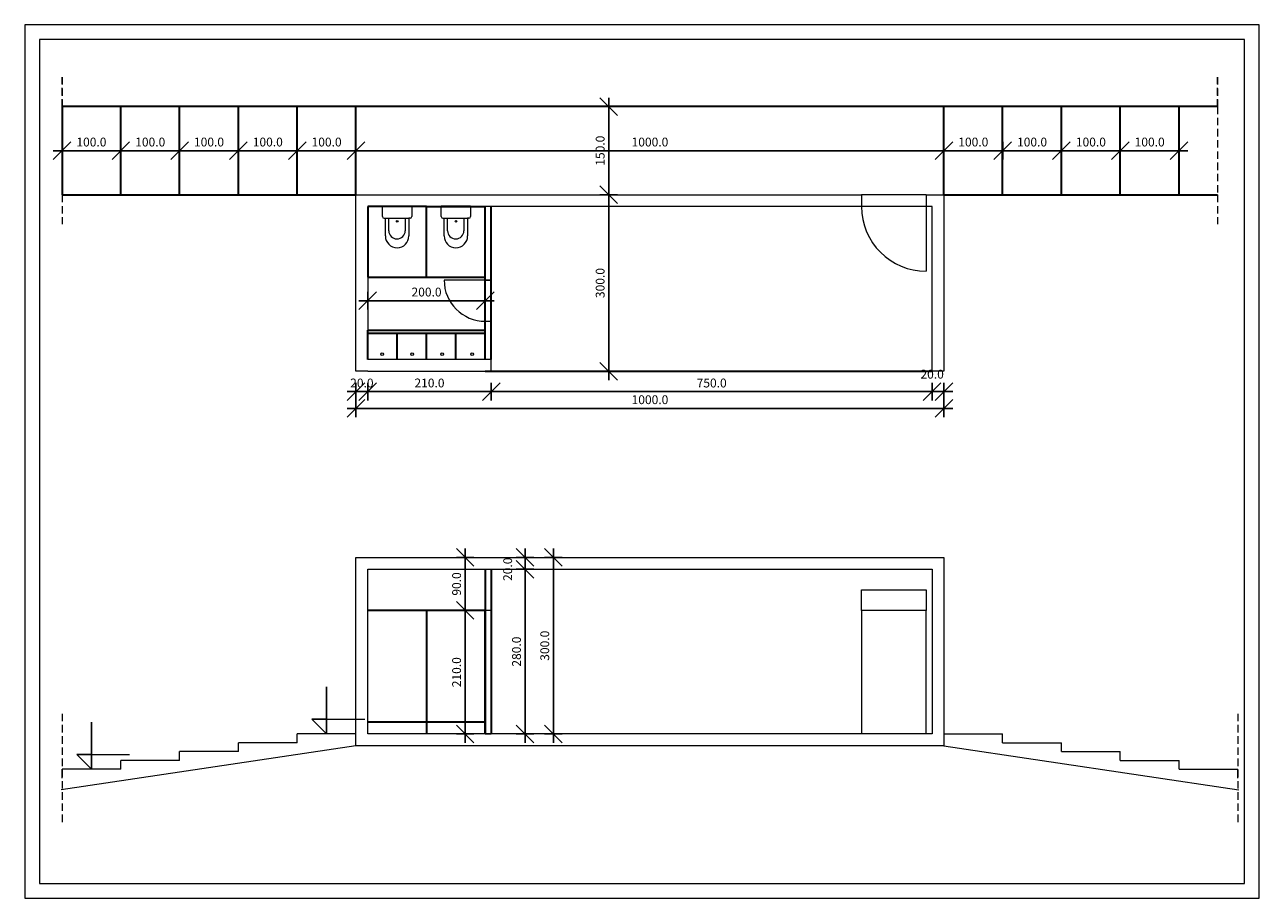
# Model space of a CAD drawing. Units: inches. Extents: x -3943 to 19905, y -4162 to 3069.
# Drawn here: x 8120 to 10220, y -2081 to -596 of the extents above; entities that cross this region are included whole.
import ezdxf

# ---------------------------------------------------------------- set-up
doc = ezdxf.new("R2010")
doc.units = ezdxf.units.IN
doc.header["$MEASUREMENT"] = 0
doc.linetypes.add('DASHED', pattern=[19.05, 12.7, -6.35])
for name, color, linetype, lineweight in [('0.09', 1, 'Continuous', 9), ('0.15', 6, 'Continuous', 15), ('0.20', 2, 'Continuous', 30), ('0.30', 4, 'Continuous', 20), ('ISPREKIDANALINIJA', 3, 'DASHED', 15)]:
    doc.layers.add(name, color=color, linetype=linetype, lineweight=lineweight)
doc.styles.get("Standard").update_dxf_attribs({"font": 'arial.ttf'})
doc.dimstyles.get("Standard").update_dxf_attribs({"dimtxt": 15, "dimasz": 30, "dimexe": 15, "dimexo": 15, "dimgap": 7, "dimtad": 1, "dimdec": 1, "dimzin": 0, "dimdsep": 46, "dimtxsty": 'Standard', "dimblk": 'OBLIQUE', "dimcen": 10, "dimdle": 15, "dimadec": 0, "dimazin": 0, "dimtfac": 1, "dimtdec": 1, "dimtofl": 0, "dimtmove": 0, "dimatfit": 3, "dimldrblk": 'OBLIQUE', "dimfxl": 15, "dimfxlon": 1, "dimtolj": 1, "dimtzin": 0, "dimarcsym": 1})

# ---------------------------------------------------------------- blocks, each defined once
blk = doc.blocks.new('_Oblique')
at = {"color": 0, "linetype": 'ByBlock', "lineweight": -2}
blk.add_line((-0.5, -0.5), (0.5, 0.5), dxfattribs=at)
blk = doc.blocks.new('*D221')
at = {"layer": '0.09', "color": 0, "lineweight": -2}
for p, q in [((8683.2, -1204.4), (8683.2, -1234.4)), ((8703.2, -1204.4), (8703.2, -1234.4)), ((8668.2, -1219.4), (8718.2, -1219.4))]:
    blk.add_line(p, q, dxfattribs=at)
at = {"layer": 'Defpoints', "color": 0}
for p in [(8703.2, -1164.8), (8683.2, -1184.8), (8703.2, -1219.4)]:
    blk.add_point(p, dxfattribs=at)
at = {"layer": '0.09', "color": 0, "lineweight": -2, "xscale": 30, "yscale": 30, "zscale": 30, "rotation": 180}
blk.add_blockref('_Oblique', (8683.2, -1219.4), dxfattribs=at)
at = {"layer": '0.09', "color": 0, "lineweight": -2, "xscale": 30, "yscale": 30, "zscale": 30}
blk.add_blockref('_Oblique', (8703.2, -1219.4), dxfattribs=at)
at = {"layer": '0.09', "color": 0, "insert": (8693.2, -1204.7), "char_height": 15, "attachment_point": 5}
blk.add_mtext('\\A1;20.0', dxfattribs=at)
blk = doc.blocks.new('*D222')
at = {"layer": '0.09', "color": 0, "lineweight": -2}
for p, q in [((8703.2, -1204.4), (8703.2, -1234.4)), ((8913.2, -1204.4), (8913.2, -1234.4)), ((8688.2, -1219.4), (8928.2, -1219.4))]:
    blk.add_line(p, q, dxfattribs=at)
at = {"layer": 'Defpoints', "color": 0}
for p in [(8703.2, -1164.8), (8913.2, -1184.8), (8913.2, -1219.4)]:
    blk.add_point(p, dxfattribs=at)
at = {"layer": '0.09', "color": 0, "lineweight": -2, "xscale": 30, "yscale": 30, "zscale": 30, "rotation": 180}
blk.add_blockref('_Oblique', (8703.2, -1219.4), dxfattribs=at)
at = {"layer": '0.09', "color": 0, "lineweight": -2, "xscale": 30, "yscale": 30, "zscale": 30}
blk.add_blockref('_Oblique', (8913.2, -1219.4), dxfattribs=at)
at = {"layer": '0.09', "color": 0, "insert": (8808.2, -1204.7), "char_height": 15, "attachment_point": 5}
blk.add_mtext('\\A1;210.0', dxfattribs=at)
blk = doc.blocks.new('*D223')
at = {"layer": '0.09', "color": 0, "lineweight": -2}
for p, q in [((8913.2, -1204.4), (8913.2, -1234.4)), ((9663.2, -1204.4), (9663.2, -1234.4)), ((8898.2, -1219.4), (9678.2, -1219.4))]:
    blk.add_line(p, q, dxfattribs=at)
at = {"layer": 'Defpoints', "color": 0}
for p in [(8913.2, -1184.8), (9663.2, -1184.8), (9663.2, -1219.4)]:
    blk.add_point(p, dxfattribs=at)
at = {"layer": '0.09', "color": 0, "lineweight": -2, "xscale": 30, "yscale": 30, "zscale": 30, "rotation": 180}
blk.add_blockref('_Oblique', (8913.2, -1219.4), dxfattribs=at)
at = {"layer": '0.09', "color": 0, "lineweight": -2, "xscale": 30, "yscale": 30, "zscale": 30}
blk.add_blockref('_Oblique', (9663.2, -1219.4), dxfattribs=at)
at = {"layer": '0.09', "color": 0, "insert": (9288.2, -1204.7), "char_height": 15, "attachment_point": 5}
blk.add_mtext('\\A1;750.0', dxfattribs=at)
blk = doc.blocks.new('*D224')
at = {"layer": '0.09', "color": 0, "lineweight": -2}
for p, q in [((9663.2, -1204.4), (9663.2, -1234.4)), ((9683.2, -1204.4), (9683.2, -1234.4)), ((9648.2, -1219.4), (9698.2, -1219.4))]:
    blk.add_line(p, q, dxfattribs=at)
at = {"layer": 'Defpoints', "color": 0}
for p in [(9663.2, -1184.8), (9683.2, -1184.8), (9683.2, -1219.4)]:
    blk.add_point(p, dxfattribs=at)
at = {"layer": '0.09', "color": 0, "lineweight": -2, "xscale": 30, "yscale": 30, "zscale": 30, "rotation": 180}
blk.add_blockref('_Oblique', (9663.2, -1219.4), dxfattribs=at)
at = {"layer": '0.09', "color": 0, "lineweight": -2, "xscale": 30, "yscale": 30, "zscale": 30}
blk.add_blockref('_Oblique', (9683.2, -1219.4), dxfattribs=at)
at = {"layer": '0.09', "color": 0, "insert": (9663.2, -1189.7), "char_height": 15, "attachment_point": 5}
blk.add_mtext('\\A1;20.0', dxfattribs=at)
blk = doc.blocks.new('*D225')
at = {"layer": '0.09', "color": 0, "lineweight": -2}
for p, q in [((8683.2, -1232.8), (8683.2, -1262.8)), ((9683.2, -1232.8), (9683.2, -1262.8)), ((8668.2, -1247.8), (9698.2, -1247.8))]:
    blk.add_line(p, q, dxfattribs=at)
at = {"layer": 'Defpoints', "color": 0}
for p in [(8683.2, -1184.8), (9683.2, -1184.8), (9683.2, -1247.8)]:
    blk.add_point(p, dxfattribs=at)
at = {"layer": '0.09', "color": 0, "lineweight": -2, "xscale": 30, "yscale": 30, "zscale": 30, "rotation": 180}
blk.add_blockref('_Oblique', (8683.2, -1247.8), dxfattribs=at)
at = {"layer": '0.09', "color": 0, "lineweight": -2, "xscale": 30, "yscale": 30, "zscale": 30}
blk.add_blockref('_Oblique', (9683.2, -1247.8), dxfattribs=at)
at = {"layer": '0.09', "color": 0, "insert": (9183.2, -1233.1), "char_height": 15, "attachment_point": 5}
blk.add_mtext('\\A1;1000.0', dxfattribs=at)
blk = doc.blocks.new('*D226')
at = {"layer": '0.09', "color": 0, "lineweight": -2}
for p, q in [((9113.2, -1199.8), (9113.2, -869.8)), ((9098.2, -884.8), (9128.2, -884.8)), ((9098.2, -1184.8), (9128.2, -1184.8))]:
    blk.add_line(p, q, dxfattribs=at)
at = {"layer": 'Defpoints', "color": 0}
for p in [(8913.2, -884.8), (9113.2, -884.8), (8913.2, -1184.8)]:
    blk.add_point(p, dxfattribs=at)
at = {"layer": '0.09', "color": 0, "lineweight": -2, "xscale": 30, "yscale": 30, "zscale": 30}
for p, rotation in [((9113.2, -884.8), 90), ((9113.2, -1184.8), 270)]:
    blk.add_blockref('_Oblique', p, dxfattribs=dict(at, rotation=rotation))
at = {"layer": '0.09', "color": 0, "insert": (9098.5, -1034.8), "char_height": 15, "attachment_point": 5, "rotation": 90}
blk.add_mtext('\\A1;300.0', dxfattribs=at)
blk = doc.blocks.new('*D210')
at = {"layer": '0.09', "color": 0, "lineweight": -2}
for p, q in [((9128.2, -734.8), (9098.2, -734.8)), ((9113.2, -899.8), (9113.2, -719.8)), ((9098.2, -884.8), (9128.2, -884.8))]:
    blk.add_line(p, q, dxfattribs=at)
at = {"layer": 'Defpoints', "color": 0}
for p in [(9113.2, -734.8), (9165.8, -734.8), (8913.2, -884.8)]:
    blk.add_point(p, dxfattribs=at)
at = {"layer": '0.09', "color": 0, "lineweight": -2, "xscale": 30, "yscale": 30, "zscale": 30}
for p, rotation in [((9113.2, -734.8), 90), ((9113.2, -884.8), 270)]:
    blk.add_blockref('_Oblique', p, dxfattribs=dict(at, rotation=rotation))
at = {"layer": '0.09', "color": 0, "insert": (9098.5, -809.8), "char_height": 15, "attachment_point": 5, "rotation": 90}
blk.add_mtext('\\A1;150.0', dxfattribs=at)
blk = doc.blocks.new('*D211')
at = {"layer": '0.09', "color": 0, "lineweight": -2}
for p, q in [((8183.2, -824.8), (8183.2, -794.8)), ((8283.2, -824.8), (8283.2, -794.8)), ((8168.2, -809.8), (8298.2, -809.8))]:
    blk.add_line(p, q, dxfattribs=at)
at = {"layer": 'Defpoints', "color": 0}
for p in [(8283.2, -809.8), (8183.2, -884.8), (8283.2, -884.8)]:
    blk.add_point(p, dxfattribs=at)
at = {"layer": '0.09', "color": 0, "lineweight": -2, "xscale": 30, "yscale": 30, "zscale": 30, "rotation": 180}
blk.add_blockref('_Oblique', (8183.2, -809.8), dxfattribs=at)
at = {"layer": '0.09', "color": 0, "lineweight": -2, "xscale": 30, "yscale": 30, "zscale": 30}
blk.add_blockref('_Oblique', (8283.2, -809.8), dxfattribs=at)
at = {"layer": '0.09', "color": 0, "insert": (8233.2, -795.1), "char_height": 15, "attachment_point": 5}
blk.add_mtext('\\A1;100.0', dxfattribs=at)
blk = doc.blocks.new('*D212')
at = {"layer": '0.09', "color": 0, "lineweight": -2}
for p, q in [((8283.2, -824.8), (8283.2, -794.8)), ((8383.2, -824.8), (8383.2, -794.8)), ((8268.2, -809.8), (8398.2, -809.8))]:
    blk.add_line(p, q, dxfattribs=at)
at = {"layer": 'Defpoints', "color": 0}
for p in [(8383.2, -809.8), (8283.2, -884.8), (8383.2, -884.8)]:
    blk.add_point(p, dxfattribs=at)
at = {"layer": '0.09', "color": 0, "lineweight": -2, "xscale": 30, "yscale": 30, "zscale": 30, "rotation": 180}
blk.add_blockref('_Oblique', (8283.2, -809.8), dxfattribs=at)
at = {"layer": '0.09', "color": 0, "lineweight": -2, "xscale": 30, "yscale": 30, "zscale": 30}
blk.add_blockref('_Oblique', (8383.2, -809.8), dxfattribs=at)
at = {"layer": '0.09', "color": 0, "insert": (8333.2, -795.1), "char_height": 15, "attachment_point": 5}
blk.add_mtext('\\A1;100.0', dxfattribs=at)
blk = doc.blocks.new('*D213')
at = {"layer": '0.09', "color": 0, "lineweight": -2}
for p, q in [((8383.2, -824.8), (8383.2, -794.8)), ((8483.2, -824.8), (8483.2, -794.8)), ((8368.2, -809.8), (8498.2, -809.8))]:
    blk.add_line(p, q, dxfattribs=at)
at = {"layer": 'Defpoints', "color": 0}
for p in [(8483.2, -809.8), (8383.2, -884.8), (8483.2, -884.8)]:
    blk.add_point(p, dxfattribs=at)
at = {"layer": '0.09', "color": 0, "lineweight": -2, "xscale": 30, "yscale": 30, "zscale": 30, "rotation": 180}
blk.add_blockref('_Oblique', (8383.2, -809.8), dxfattribs=at)
at = {"layer": '0.09', "color": 0, "lineweight": -2, "xscale": 30, "yscale": 30, "zscale": 30}
blk.add_blockref('_Oblique', (8483.2, -809.8), dxfattribs=at)
at = {"layer": '0.09', "color": 0, "insert": (8433.2, -795.1), "char_height": 15, "attachment_point": 5}
blk.add_mtext('\\A1;100.0', dxfattribs=at)
blk = doc.blocks.new('*D214')
at = {"layer": '0.09', "color": 0, "lineweight": -2}
for p, q in [((8483.2, -824.8), (8483.2, -794.8)), ((8583.2, -824.8), (8583.2, -794.8)), ((8468.2, -809.8), (8598.2, -809.8))]:
    blk.add_line(p, q, dxfattribs=at)
at = {"layer": 'Defpoints', "color": 0}
for p in [(8583.2, -809.8), (8483.2, -884.8), (8583.2, -884.8)]:
    blk.add_point(p, dxfattribs=at)
at = {"layer": '0.09', "color": 0, "lineweight": -2, "xscale": 30, "yscale": 30, "zscale": 30, "rotation": 180}
blk.add_blockref('_Oblique', (8483.2, -809.8), dxfattribs=at)
at = {"layer": '0.09', "color": 0, "lineweight": -2, "xscale": 30, "yscale": 30, "zscale": 30}
blk.add_blockref('_Oblique', (8583.2, -809.8), dxfattribs=at)
at = {"layer": '0.09', "color": 0, "insert": (8533.2, -795.1), "char_height": 15, "attachment_point": 5}
blk.add_mtext('\\A1;100.0', dxfattribs=at)
blk = doc.blocks.new('*D215')
at = {"layer": '0.09', "color": 0, "lineweight": -2}
for p, q in [((8583.2, -824.8), (8583.2, -794.8)), ((8683.2, -824.8), (8683.2, -794.8)), ((8568.2, -809.8), (8698.2, -809.8))]:
    blk.add_line(p, q, dxfattribs=at)
at = {"layer": 'Defpoints', "color": 0}
for p in [(8683.2, -809.8), (8583.2, -884.8), (8683.2, -884.8)]:
    blk.add_point(p, dxfattribs=at)
at = {"layer": '0.09', "color": 0, "lineweight": -2, "xscale": 30, "yscale": 30, "zscale": 30, "rotation": 180}
blk.add_blockref('_Oblique', (8583.2, -809.8), dxfattribs=at)
at = {"layer": '0.09', "color": 0, "lineweight": -2, "xscale": 30, "yscale": 30, "zscale": 30}
blk.add_blockref('_Oblique', (8683.2, -809.8), dxfattribs=at)
at = {"layer": '0.09', "color": 0, "insert": (8633.2, -795.1), "char_height": 15, "attachment_point": 5}
blk.add_mtext('\\A1;100.0', dxfattribs=at)
blk = doc.blocks.new('*D216')
at = {"layer": '0.09', "color": 0, "lineweight": -2}
for p, q in [((8683.2, -824.8), (8683.2, -794.8)), ((9683.2, -824.8), (9683.2, -794.8)), ((8668.2, -809.8), (9698.2, -809.8))]:
    blk.add_line(p, q, dxfattribs=at)
at = {"layer": 'Defpoints', "color": 0}
for p in [(9683.2, -809.8), (8683.2, -884.8), (9683.2, -884.8)]:
    blk.add_point(p, dxfattribs=at)
at = {"layer": '0.09', "color": 0, "lineweight": -2, "xscale": 30, "yscale": 30, "zscale": 30, "rotation": 180}
blk.add_blockref('_Oblique', (8683.2, -809.8), dxfattribs=at)
at = {"layer": '0.09', "color": 0, "lineweight": -2, "xscale": 30, "yscale": 30, "zscale": 30}
blk.add_blockref('_Oblique', (9683.2, -809.8), dxfattribs=at)
at = {"layer": '0.09', "color": 0, "insert": (9183.2, -795.1), "char_height": 15, "attachment_point": 5}
blk.add_mtext('\\A1;1000.0', dxfattribs=at)
blk = doc.blocks.new('*D217')
at = {"layer": '0.09', "color": 0, "lineweight": -2}
for p, q in [((9683.2, -824.8), (9683.2, -794.8)), ((9783.2, -824.8), (9783.2, -794.8)), ((9668.2, -809.8), (9798.2, -809.8))]:
    blk.add_line(p, q, dxfattribs=at)
at = {"layer": 'Defpoints', "color": 0}
for p in [(9783.2, -809.8), (9683.2, -884.8), (9783.2, -884.8)]:
    blk.add_point(p, dxfattribs=at)
at = {"layer": '0.09', "color": 0, "lineweight": -2, "xscale": 30, "yscale": 30, "zscale": 30, "rotation": 180}
blk.add_blockref('_Oblique', (9683.2, -809.8), dxfattribs=at)
at = {"layer": '0.09', "color": 0, "lineweight": -2, "xscale": 30, "yscale": 30, "zscale": 30}
blk.add_blockref('_Oblique', (9783.2, -809.8), dxfattribs=at)
at = {"layer": '0.09', "color": 0, "insert": (9733.2, -795.1), "char_height": 15, "attachment_point": 5}
blk.add_mtext('\\A1;100.0', dxfattribs=at)
blk = doc.blocks.new('*D218')
at = {"layer": '0.09', "color": 0, "lineweight": -2}
for p, q in [((9783.2, -824.8), (9783.2, -794.8)), ((9883.2, -824.8), (9883.2, -794.8)), ((9768.2, -809.8), (9898.2, -809.8))]:
    blk.add_line(p, q, dxfattribs=at)
at = {"layer": 'Defpoints', "color": 0}
for p in [(9883.2, -809.8), (9783.2, -884.8), (9883.2, -884.8)]:
    blk.add_point(p, dxfattribs=at)
at = {"layer": '0.09', "color": 0, "lineweight": -2, "xscale": 30, "yscale": 30, "zscale": 30, "rotation": 180}
blk.add_blockref('_Oblique', (9783.2, -809.8), dxfattribs=at)
at = {"layer": '0.09', "color": 0, "lineweight": -2, "xscale": 30, "yscale": 30, "zscale": 30}
blk.add_blockref('_Oblique', (9883.2, -809.8), dxfattribs=at)
at = {"layer": '0.09', "color": 0, "insert": (9833.2, -795.1), "char_height": 15, "attachment_point": 5}
blk.add_mtext('\\A1;100.0', dxfattribs=at)
blk = doc.blocks.new('*D219')
at = {"layer": '0.09', "color": 0, "lineweight": -2}
for p, q in [((9883.2, -824.8), (9883.2, -794.8)), ((9983.2, -824.8), (9983.2, -794.8)), ((9868.2, -809.8), (9998.2, -809.8))]:
    blk.add_line(p, q, dxfattribs=at)
at = {"layer": 'Defpoints', "color": 0}
for p in [(9983.2, -809.8), (9883.2, -884.8), (9983.2, -884.8)]:
    blk.add_point(p, dxfattribs=at)
at = {"layer": '0.09', "color": 0, "lineweight": -2, "xscale": 30, "yscale": 30, "zscale": 30, "rotation": 180}
blk.add_blockref('_Oblique', (9883.2, -809.8), dxfattribs=at)
at = {"layer": '0.09', "color": 0, "lineweight": -2, "xscale": 30, "yscale": 30, "zscale": 30}
blk.add_blockref('_Oblique', (9983.2, -809.8), dxfattribs=at)
at = {"layer": '0.09', "color": 0, "insert": (9933.2, -795.1), "char_height": 15, "attachment_point": 5}
blk.add_mtext('\\A1;100.0', dxfattribs=at)
blk = doc.blocks.new('*D195')
at = {"layer": '0.09', "color": 0, "lineweight": -2}
for p, q in [((9983.2, -824.8), (9983.2, -794.8)), ((10083.2, -824.8), (10083.2, -794.8)), ((9968.2, -809.8), (10098.2, -809.8))]:
    blk.add_line(p, q, dxfattribs=at)
at = {"layer": 'Defpoints', "color": 0}
for p in [(10083.2, -809.8), (9983.2, -884.8), (10083.2, -884.8)]:
    blk.add_point(p, dxfattribs=at)
at = {"layer": '0.09', "color": 0, "lineweight": -2, "xscale": 30, "yscale": 30, "zscale": 30, "rotation": 180}
blk.add_blockref('_Oblique', (9983.2, -809.8), dxfattribs=at)
at = {"layer": '0.09', "color": 0, "lineweight": -2, "xscale": 30, "yscale": 30, "zscale": 30}
blk.add_blockref('_Oblique', (10083.2, -809.8), dxfattribs=at)
at = {"layer": '0.09', "color": 0, "insert": (10033.2, -795.1), "char_height": 15, "attachment_point": 5}
blk.add_mtext('\\A1;100.0', dxfattribs=at)
blk = doc.blocks.new('*D196')
at = {"layer": '0.09', "color": 0, "lineweight": -2}
for p, q in [((8703.2, -1079.8), (8703.2, -1049.8)), ((8903.2, -1079.8), (8903.2, -1049.8)), ((8918.2, -1064.8), (8688.2, -1064.8))]:
    blk.add_line(p, q, dxfattribs=at)
at = {"layer": 'Defpoints', "color": 0}
for p in [(8703.2, -1064.8), (8703.2, -1164.8), (8903.2, -1164.8)]:
    blk.add_point(p, dxfattribs=at)
at = {"layer": '0.09', "color": 0, "lineweight": -2, "xscale": 30, "yscale": 30, "zscale": 30, "rotation": 180}
blk.add_blockref('_Oblique', (8703.2, -1064.8), dxfattribs=at)
at = {"layer": '0.09', "color": 0, "lineweight": -2, "xscale": 30, "yscale": 30, "zscale": 30}
blk.add_blockref('_Oblique', (8903.2, -1064.8), dxfattribs=at)
at = {"layer": '0.09', "color": 0, "insert": (8803.2, -1050.1), "char_height": 15, "attachment_point": 5}
blk.add_mtext('\\A1;200.0', dxfattribs=at)
blk = doc.blocks.new('*D197')
at = {"layer": '0.09', "color": 0, "lineweight": -2}
for p, q in [((8970.9, -1816.3), (8970.9, -1506.3)), ((8955.9, -1521.3), (8985.9, -1521.3)), ((8955.9, -1801.3), (8985.9, -1801.3))]:
    blk.add_line(p, q, dxfattribs=at)
at = {"layer": 'Defpoints', "color": 0}
for p in [(8703.2, -1521.3), (8970.9, -1521.3), (8703.2, -1801.3)]:
    blk.add_point(p, dxfattribs=at)
at = {"layer": '0.09', "color": 0, "lineweight": -2, "xscale": 30, "yscale": 30, "zscale": 30}
for p, rotation in [((8970.9, -1521.3), 90), ((8970.9, -1801.3), 270)]:
    blk.add_blockref('_Oblique', p, dxfattribs=dict(at, rotation=rotation))
at = {"layer": '0.09', "color": 0, "insert": (8956.2, -1661.3), "char_height": 15, "attachment_point": 5, "rotation": 90}
blk.add_mtext('\\A1;280.0', dxfattribs=at)
blk = doc.blocks.new('*D198')
at = {"layer": '0.09', "color": 0, "lineweight": -2}
for p, q in [((8970.9, -1536.3), (8970.9, -1486.3)), ((8955.9, -1501.3), (8985.9, -1501.3)), ((8955.9, -1521.3), (8985.9, -1521.3))]:
    blk.add_line(p, q, dxfattribs=at)
at = {"layer": 'Defpoints', "color": 0}
for p in [(8913.2, -1501.3), (8970.9, -1501.3), (8703.2, -1521.3)]:
    blk.add_point(p, dxfattribs=at)
at = {"layer": '0.09', "color": 0, "lineweight": -2, "xscale": 30, "yscale": 30, "zscale": 30}
for p, rotation in [((8970.9, -1501.3), 90), ((8970.9, -1521.3), 270)]:
    blk.add_blockref('_Oblique', p, dxfattribs=dict(at, rotation=rotation))
at = {"layer": '0.09', "color": 0, "insert": (8941.2, -1521.3), "char_height": 15, "attachment_point": 5, "rotation": 90}
blk.add_mtext('\\A1;20.0', dxfattribs=at)
blk = doc.blocks.new('*D199')
at = {"layer": '0.09', "color": 0, "lineweight": -2}
for p, q in [((9019, -1816.3), (9019, -1486.3)), ((9004, -1501.3), (9034, -1501.3)), ((9004, -1801.3), (9034, -1801.3))]:
    blk.add_line(p, q, dxfattribs=at)
at = {"layer": 'Defpoints', "color": 0}
for p in [(8970.9, -1501.3), (9019, -1501.3), (8913.2, -1801.3)]:
    blk.add_point(p, dxfattribs=at)
at = {"layer": '0.09', "color": 0, "lineweight": -2, "xscale": 30, "yscale": 30, "zscale": 30}
for p, rotation in [((9019, -1501.3), 90), ((9019, -1801.3), 270)]:
    blk.add_blockref('_Oblique', p, dxfattribs=dict(at, rotation=rotation))
at = {"layer": '0.09', "color": 0, "insert": (9004.3, -1651.3), "char_height": 15, "attachment_point": 5, "rotation": 90}
blk.add_mtext('\\A1;300.0', dxfattribs=at)
blk = doc.blocks.new('*D200')
at = {"layer": '0.09', "color": 0, "lineweight": -2}
for p, q in [((8883.9, -1591.3), (8853.9, -1591.3)), ((8868.9, -1816.3), (8868.9, -1576.3)), ((8883.9, -1801.3), (8853.9, -1801.3))]:
    blk.add_line(p, q, dxfattribs=at)
at = {"layer": 'Defpoints', "color": 0}
for p in [(8868.9, -1591.3), (8913.2, -1591.3), (8913.2, -1801.3)]:
    blk.add_point(p, dxfattribs=at)
at = {"layer": '0.09', "color": 0, "lineweight": -2, "xscale": 30, "yscale": 30, "zscale": 30}
for p, rotation in [((8868.9, -1591.3), 90), ((8868.9, -1801.3), 270)]:
    blk.add_blockref('_Oblique', p, dxfattribs=dict(at, rotation=rotation))
at = {"layer": '0.09', "color": 0, "insert": (8854.3, -1696.3), "char_height": 15, "attachment_point": 5, "rotation": 90}
blk.add_mtext('\\A1;210.0', dxfattribs=at)
blk = doc.blocks.new('*D201')
at = {"layer": '0.09', "color": 0, "lineweight": -2}
for p, q in [((8868.9, -1606.3), (8868.9, -1486.3)), ((8883.9, -1501.3), (8853.9, -1501.3)), ((8883.9, -1591.3), (8853.9, -1591.3))]:
    blk.add_line(p, q, dxfattribs=at)
at = {"layer": 'Defpoints', "color": 0}
for p in [(8868.9, -1501.3), (8970.9, -1501.3), (8913.2, -1591.3)]:
    blk.add_point(p, dxfattribs=at)
at = {"layer": '0.09', "color": 0, "lineweight": -2, "xscale": 30, "yscale": 30, "zscale": 30}
for p, rotation in [((8868.9, -1501.3), 90), ((8868.9, -1591.3), 270)]:
    blk.add_blockref('_Oblique', p, dxfattribs=dict(at, rotation=rotation))
at = {"layer": '0.09', "color": 0, "insert": (8854.3, -1546.3), "char_height": 15, "attachment_point": 5, "rotation": 90}
blk.add_mtext('\\A1;90.0', dxfattribs=at)

msp = doc.modelspace()

# ---------------------------------------------------------------- linework, layer by layer
at = {"layer": '0.09', "color": 7}
for p, q in [((8119.68, -595.64), (8119.68, -2080.64)), ((10219.68, -595.64), (8119.68, -595.64)), ((10219.68, -2080.64), (10219.68, -595.64)), ((8144.68, -620.64), (8144.68, -2055.64)), ((10194.68, -620.64), (8144.68, -620.64)), ((10194.68, -2055.64), (10194.68, -620.64)), ((8633.15, -1801.3), (8633.15, -1721.3)), ((8633.15, -1721.3), (8633.15, -1801.3)), ((8233.15, -1861.3), (8233.15, -1781.3)), ((8233.15, -1781.3), (8233.15, -1861.3)), ((8633.15, -1776.3), (8608.15, -1776.3)), ((8608.15, -1776.3), (8633.15, -1776.3)), ((8633.15, -1801.3), (8608.15, -1776.3)), ((8633.15, -1801.3), (8633.15, -1776.3)), ((8633.15, -1776.3), (8698.15, -1776.3)), ((8233.15, -1836.3), (8208.15, -1836.3)), ((8208.15, -1836.3), (8233.15, -1836.3)), ((8233.15, -1861.3), (8208.15, -1836.3)), ((8233.15, -1861.3), (8233.15, -1836.3)), ((8233.15, -1836.3), (8298.15, -1836.3)), ((8144.68, -2055.64), (10194.68, -2055.64)), ((8119.68, -2080.64), (10219.68, -2080.64))]:
    msp.add_line(p, q, dxfattribs=at)
at = {"layer": '0.15', "color": 7}
for p, q in [((9653.15, -884.77), (9543.15, -884.77)), ((9543.15, -884.77), (9543.15, -904.77)), ((9653.15, -884.77), (9653.15, -904.77)), ((8728.15, -921.77), (8728.15, -904.77)), ((8778.15, -904.77), (8778.15, -921.77)), ((8828.15, -921.77), (8828.15, -904.77)), ((8878.15, -904.77), (8878.15, -921.77)), ((9653.15, -904.77), (9543.15, -904.77)), ((9653.15, -904.77), (9653.15, -1014.77)), ((8731.15, -924.77), (8773.15, -924.77)), ((8733.15, -954.77), (8733.15, -924.77)), ((8738.87, -945.77), (8738.87, -924.77)), ((8766.87, -924.77), (8766.87, -945.77)), ((8775.15, -924.77), (8773.15, -924.77)), ((8773.15, -924.77), (8773.15, -954.77)), ((8831.15, -924.77), (8873.15, -924.77)), ((8833.15, -954.77), (8833.15, -924.77)), ((8838.87, -945.77), (8838.87, -924.77)), ((8866.87, -924.77), (8866.87, -945.77)), ((8875.15, -924.77), (8873.15, -924.77)), ((8873.15, -924.77), (8873.15, -954.77)), ((8752.87, -959.77), (8752.87, -959.77)), ((8852.87, -959.77), (8852.87, -959.77)), ((8753.15, -974.77), (8753.15, -974.77)), ((8853.15, -974.77), (8853.15, -974.77)), ((8903.15, -1024.77), (8903.15, -1029.77)), ((8903.15, -1029.77), (8833.15, -1029.77)), ((8903.15, -1029.77), (8913.15, -1029.77)), ((8913.15, -1029.77), (8903.15, -1029.77)), ((8903.15, -1099.77), (8913.15, -1099.77)), ((9543.15, -1556.3), (9653.15, -1556.3)), ((9543.15, -1591.3), (9543.15, -1556.3)), ((9653.15, -1556.3), (9653.15, -1591.3)), ((8913.15, -1591.3), (8903.15, -1591.3)), ((8903.15, -1591.3), (8903.15, -1801.3)), ((8913.15, -1801.3), (8913.15, -1591.3)), ((9653.15, -1591.3), (9543.15, -1591.3)), ((9543.15, -1591.3), (9543.15, -1801.3)), ((9653.15, -1591.3), (9543.15, -1591.3)), ((9653.15, -1801.3), (9653.15, -1591.3)), ((8903.15, -1801.3), (8913.15, -1801.3))]:
    msp.add_line(p, q, dxfattribs=at)
for centre, radius in [((8753.29, -929.79), 1.41), ((8853.29, -929.79), 1.41), ((8727.55, -1155.82), 2.32), ((8778.54, -1155.82), 2.32), ((8829.86, -1155.82), 2.32), ((8880.85, -1155.82), 2.32)]:
    msp.add_circle(centre, radius, dxfattribs=at)
for centre, radius, start, end in [((8731.15, -921.77), 3, 180, 270), ((8775.15, -921.77), 3, 270, 0), ((8831.15, -921.77), 3, 180, 270), ((8875.15, -921.77), 3, 270, 0), ((9653.15, -904.77), 110, 180, 270), ((8753.15, -954.77), 20, 180, 270), ((8752.87, -945.77), 14, 180, 270), ((8752.87, -945.77), 14, 270, 0), ((8753.15, -954.77), 20, 270, 0), ((8853.15, -954.77), 20, 180, 270), ((8852.87, -945.77), 14, 180, 270), ((8852.87, -945.77), 14, 270, 0), ((8853.15, -954.77), 20, 270, 0), ((8903.15, -1029.77), 70, 180, 270)]:
    msp.add_arc(centre, radius, start, end, dxfattribs=at)
at = {"layer": '0.20', "color": 7}
for p, q in [((10148.47, -734.77), (8183.15, -734.77)), ((8183.15, -734.77), (8183.15, -884.77)), ((8283.15, -884.77), (8283.15, -734.77)), ((8383.15, -884.77), (8383.15, -734.77)), ((8483.15, -884.77), (8483.15, -734.77)), ((8583.15, -884.77), (8583.15, -734.77)), ((8683.15, -884.77), (8683.15, -734.77)), ((9683.15, -784.77), (9683.15, -734.77)), ((9683.15, -884.77), (9683.15, -734.77)), ((9783.15, -884.77), (9783.15, -734.77)), ((9883.15, -884.77), (9883.15, -734.77)), ((9983.15, -884.77), (9983.15, -734.77)), ((10083.15, -884.77), (10083.15, -734.77)), ((9683.15, -884.77), (9683.15, -784.77)), ((8183.15, -884.77), (8683.15, -884.77)), ((9683.15, -884.77), (10148.47, -884.77)), ((8703.15, -904.77), (8703.15, -904.77)), ((8703.15, -904.77), (8703.15, -1024.77)), ((8803.15, -904.77), (8703.15, -904.77)), ((8778.15, -904.77), (8728.15, -904.77)), ((8803.15, -1024.77), (8803.15, -904.77)), ((8803.15, -904.77), (8903.15, -904.77)), ((8878.15, -904.77), (8828.15, -904.77)), ((8903.15, -1164.77), (8903.15, -904.77)), ((8913.15, -1164.77), (8913.15, -904.77)), ((8703.15, -1024.77), (8903.15, -1024.77)), ((8703.15, -1164.77), (8703.15, -1114.77)), ((8703.15, -1114.77), (8903.15, -1114.77)), ((8703.15, -1119.77), (8903.15, -1119.77)), ((8753.15, -1164.77), (8753.15, -1119.77)), ((8803.15, -1164.77), (8803.15, -1119.77)), ((8853.15, -1164.77), (8853.15, -1119.77)), ((8903.15, -1184.77), (9663.15, -1184.77)), ((8903.15, -1521.3), (8903.15, -1801.3)), ((8913.15, -1521.3), (8913.15, -1801.3)), ((8903.15, -1591.3), (8703.15, -1591.3)), ((8803.15, -1591.3), (8803.15, -1801.3)), ((8903.15, -1801.3), (8903.15, -1591.3)), ((8903.15, -1781.3), (8703.15, -1781.3)), ((8903.15, -1801.3), (8903.15, -1781.3)), ((8903.15, -1801.3), (8903.15, -1781.3))]:
    msp.add_line(p, q, dxfattribs=at)
at = {"layer": '0.30', "color": 7}
for p, q in [((8683.15, -1184.77), (8683.15, -884.77)), ((8683.15, -884.77), (9543.15, -884.77)), ((9653.15, -884.77), (9683.15, -884.77)), ((9683.15, -884.77), (9683.15, -1184.77)), ((9543.15, -904.77), (8703.15, -904.77)), ((8703.15, -904.77), (8703.15, -1164.77)), ((9663.15, -904.77), (9653.15, -904.77)), ((9663.15, -1184.77), (9663.15, -904.77)), ((8913.15, -1164.77), (8703.15, -1164.77)), ((8913.15, -1184.77), (8913.15, -1164.77)), ((8703.15, -1184.77), (8683.15, -1184.77)), ((8703.15, -1184.77), (8913.15, -1184.77)), ((9683.15, -1184.77), (9663.15, -1184.77)), ((8683.15, -1501.3), (9683.15, -1501.3)), ((8683.15, -1821.3), (8683.15, -1501.3)), ((9683.15, -1501.3), (9683.15, -1821.3)), ((8703.15, -1521.3), (9663.15, -1521.3)), ((8703.15, -1801.3), (8703.15, -1521.3)), ((9663.15, -1521.3), (9663.15, -1801.3)), ((8583.15, -1816.3), (8583.15, -1801.3)), ((8683.15, -1801.3), (8583.15, -1801.3)), ((9663.15, -1801.3), (8703.15, -1801.3)), ((9683.15, -1801.3), (9783.15, -1801.3)), ((9783.15, -1816.3), (9783.15, -1801.3)), ((8683.15, -1821.3), (8181.67, -1896.52)), ((8483.15, -1831.3), (8483.15, -1816.3)), ((8583.15, -1816.3), (8483.15, -1816.3)), ((9683.15, -1821.3), (8683.15, -1821.3)), ((9683.15, -1821.3), (10184.64, -1896.52)), ((9783.15, -1816.3), (9883.15, -1816.3)), ((9883.15, -1831.3), (9883.15, -1816.3)), ((8283.15, -1861.3), (8283.15, -1846.3)), ((8383.15, -1846.3), (8283.15, -1846.3)), ((8383.15, -1846.3), (8383.15, -1831.3)), ((8483.15, -1831.3), (8383.15, -1831.3)), ((9883.15, -1831.3), (9983.15, -1831.3)), ((9983.15, -1846.3), (9983.15, -1831.3)), ((9983.15, -1846.3), (10083.15, -1846.3)), ((10083.15, -1861.3), (10083.15, -1846.3)), ((8183.15, -1876.3), (8183.15, -1861.3)), ((8283.15, -1861.3), (8183.15, -1861.3)), ((10083.15, -1861.3), (10183.15, -1861.3)), ((10183.15, -1876.3), (10183.15, -1861.3))]:
    msp.add_line(p, q, dxfattribs=at)
at = {"layer": 'ISPREKIDANALINIJA', "color": 7}
for p, q in [((8183.15, -734.77), (8183.15, -684.77)), ((8183.15, -684.77), (8183.15, -734.77)), ((10148.47, -734.77), (10148.47, -684.77)), ((10148.47, -684.77), (10148.47, -734.77)), ((8183.15, -734.77), (8183.15, -884.77)), ((10148.47, -734.77), (10148.47, -884.77)), ((8183.15, -884.77), (8183.15, -934.77)), ((10148.47, -884.77), (10148.47, -934.77)), ((8183.15, -1767.01), (8183.15, -1956.42)), ((10183.15, -1767.01), (10183.15, -1956.42))]:
    msp.add_line(p, q, dxfattribs=at)

# ---------------------------------------------------------------- dimensions: what is measured, and where the dimension line sits
at = {"layer": '0.09', "color": 7}
for base, p1, p2, picture, middle in [((9113.15, -734.77), (8913.15, -884.77), (9165.81, -734.77), '*D210', (9098.49, -809.77)), ((8868.93, -1501.3), (8913.15, -1591.3), (8970.9, -1501.3), '*D201', (8854.27, -1546.3))]:
    dim = msp.add_linear_dim(base=base, p1=p1, p2=p2, angle=90, dimstyle='Standard', override={"dimtmove": 1}, dxfattribs=at)
    dim.commit()
    dim.dimension.update_dxf_attribs({"geometry": picture, "text_midpoint": middle})
for base, p1, p2, picture, middle in [((8283.15, -809.77), (8183.15, -884.77), (8283.15, -884.77), '*D211', (8233.15, -795.12)), ((8703.15, -1064.77), (8903.15, -1164.77), (8703.15, -1164.77), '*D196', (8803.15, -1050.12)), ((9683.15, -1247.78), (8683.15, -1184.77), (9683.15, -1184.77), '*D225', (9183.15, -1233.12))]:
    dim = msp.add_linear_dim(base=base, p1=p1, p2=p2, dimstyle='Standard', dxfattribs=at)
    dim.commit()
    dim.dimension.update_dxf_attribs({"geometry": picture, "text_midpoint": middle})
for base, p1, p2, picture, middle in [((8383.15, -809.77), (8283.15, -884.77), (8383.15, -884.77), '*D212', (8333.15, -795.12)), ((8483.15, -809.77), (8383.15, -884.77), (8483.15, -884.77), '*D213', (8433.15, -795.12)), ((8583.15, -809.77), (8483.15, -884.77), (8583.15, -884.77), '*D214', (8533.15, -795.12)), ((8683.15, -809.77), (8583.15, -884.77), (8683.15, -884.77), '*D215', (8633.15, -795.12)), ((9683.15, -809.77), (8683.15, -884.77), (9683.15, -884.77), '*D216', (9183.15, -795.12)), ((9783.15, -809.77), (9683.15, -884.77), (9783.15, -884.77), '*D217', (9733.15, -795.12)), ((9883.15, -809.77), (9783.15, -884.77), (9883.15, -884.77), '*D218', (9833.15, -795.12)), ((9983.15, -809.77), (9883.15, -884.77), (9983.15, -884.77), '*D219', (9933.15, -795.12)), ((10083.15, -809.77), (9983.15, -884.77), (10083.15, -884.77), '*D195', (10033.15, -795.12)), ((8913.15, -1219.38), (8703.15, -1164.77), (8913.15, -1184.77), '*D222', (8808.15, -1204.73)), ((9663.15, -1219.38), (8913.15, -1184.77), (9663.15, -1184.77), '*D223', (9288.15, -1204.73))]:
    dim = msp.add_linear_dim(base=base, p1=p1, p2=p2, dimstyle='Standard', override={"dimtmove": 1}, dxfattribs=at)
    dim.commit()
    dim.dimension.update_dxf_attribs({"geometry": picture, "text_midpoint": middle})
for base, p1, p2, picture, middle in [((9113.15, -884.77), (8913.15, -1184.77), (8913.15, -884.77), '*D226', (9098.49, -1034.77)), ((9018.96, -1501.3), (8913.15, -1801.3), (8970.9, -1501.3), '*D199', (9004.3, -1651.3)), ((8970.9, -1521.3), (8703.15, -1801.3), (8703.15, -1521.3), '*D197', (8956.24, -1661.3)), ((8868.93, -1591.3), (8913.15, -1801.3), (8913.15, -1591.3), '*D200', (8854.27, -1696.3))]:
    dim = msp.add_linear_dim(base=base, p1=p1, p2=p2, angle=90, dimstyle='Standard', dxfattribs=at)
    dim.commit()
    dim.dimension.update_dxf_attribs({"geometry": picture, "text_midpoint": middle})
dim = msp.add_linear_dim(base=(8703.15, -1219.38), p1=(8683.15, -1184.77), p2=(8703.15, -1164.77), dimstyle='Standard', dxfattribs=at)
dim.commit()
dim.dimension.update_dxf_attribs({"geometry": '*D221', "text_midpoint": (8693.15, -1219.38), "dimtype": 160})
dim = msp.add_linear_dim(base=(9683.15, -1219.38), p1=(9663.15, -1184.77), p2=(9683.15, -1184.77), dimstyle='Standard', override={"dimtmove": 1}, dxfattribs=at)
dim.commit()
dim.dimension.update_dxf_attribs({"geometry": '*D224', "text_midpoint": (9663.15, -1204.38), "dimtype": 160})
dim = msp.add_linear_dim(base=(8970.9, -1501.3), p1=(8703.15, -1521.3), p2=(8913.15, -1501.3), angle=90, dimstyle='Standard', override={"dimtmove": 1}, dxfattribs=at)
dim.commit()
dim.dimension.update_dxf_attribs({"geometry": '*D198', "text_midpoint": (8955.9, -1521.3), "dimtype": 160})

doc.saveas('drawing.dxf')
